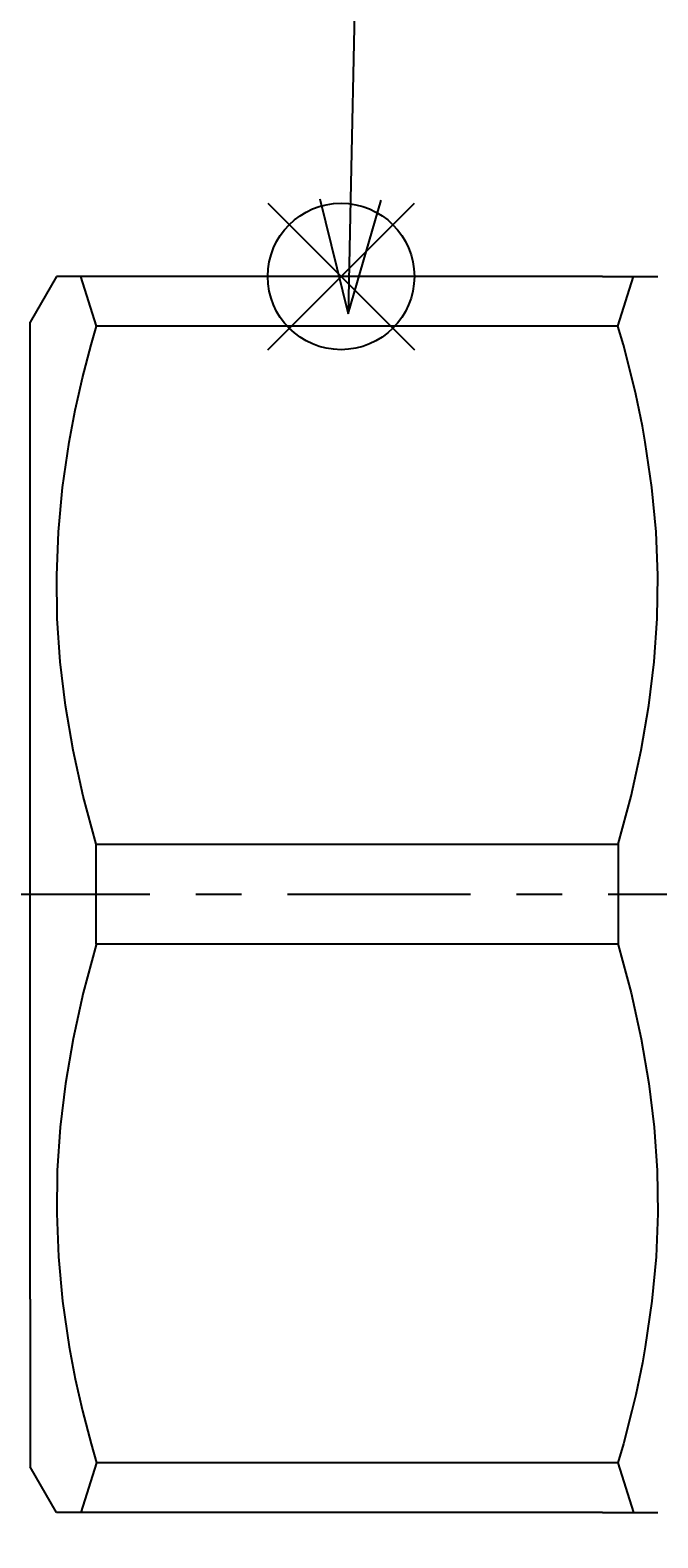
# Model space of a CAD drawing. Extents: x 0 to 626, y 0 to 458.
# Drawn here: x 290 to 303, y 240 to 272 of the extents above; entities that cross this region are included whole.
import ezdxf

# ---------------------------------------------------------------- set-up
doc = ezdxf.new("R2010")
doc.units = 0
doc.linetypes.add('AM_ISO08W050', pattern=[18, 12, -1.5, 3, -1.5])
doc.linetypes.add('CENTER', pattern=[7, 4, -1, 1, -1])
doc.layers.get('0').update_dxf_attribs({"linetype": 'CONTINUOUS'})
doc.layers.get('DEFPOINTS').update_dxf_attribs({"linetype": 'CONTINUOUS'})
for name, color, linetype in [('AM_0', 7, 'CONTINUOUS'), ('AM_12', 7, 'CONTINUOUS'), ('AM_5', 3, 'CONTINUOUS'), ('AM_7', 4, 'AM_ISO08W050')]:
    doc.layers.add(name, color=color, linetype=linetype)
doc.styles.get("Standard").update_dxf_attribs({"font": 'isocp.shx', "bigfont": 'EXTFONT.SHX'})
doc.dimstyles.get("Standard").update_dxf_attribs({"dimtxt": 0.18, "dimasz": 0.18, "dimexe": 0.18, "dimexo": 0.0625, "dimgap": 0.09, "dimtad": 0, "dimtih": 1, "dimtoh": 1, "dimzin": 0, "dimcen": 0.09, "dimazin": 3, "dimtfac": 1, "dimtofl": 0, "dimtmove": 0, "dimatfit": 3})

# ---------------------------------------------------------------- blocks, each defined once
blk = doc.blocks.new('*S51')
at = {"layer": 'AM_12', "color": 4}
for p, q in [((294.804, 265.469), (298.004, 268.669)), ((294.804, 268.669), (298.004, 265.469))]:
    blk.add_line(p, q, dxfattribs=at)
blk.add_circle((296.404, 267.069), 1.6, dxfattribs=at)
blk = doc.blocks.new('*S56')
at = {"layer": 'AM_5'}
blk.add_line((297.268, 298.669), (296.61, 268.753), dxfattribs=at)
at = {"layer": 'AM_5', "linetype": 'CONTINUOUS'}
for p, q in [((295.941, 268.767), (296.556, 266.253)), ((296.61, 268.753), (296.556, 266.253)), ((296.556, 266.253), (297.28, 268.738))]:
    blk.add_line(p, q, dxfattribs=at)
blk = doc.blocks.new('_OPEN30')
at = {"color": 0, "linetype": 'BYBLOCK'}
for p, q in [((-1, 0.268), (0, 0)), ((0, 0), (-1, -0.268)), ((0, 0), (-1, 0))]:
    blk.add_line(p, q, dxfattribs=at)
blk = doc.blocks.new('*U100')
at = {"layer": 'AM_5', "color": 3}
blk.add_text('37.5', height=3.2, rotation=90, dxfattribs=at).set_placement((331.692, 268.413))
blk = doc.blocks.new('*D41')
at = {"layer": 'AM_5'}
for p, q in [((270.339, 291.069), (335.478, 291.069)), ((333.192, 288.569), (333.192, 256.069)), ((322.355, 253.569), (335.478, 253.569))]:
    blk.add_line(p, q, dxfattribs=at)
at = {"layer": 'DEFPOINTS', "color": 0}
for p in [(269.339, 291.069), (321.355, 253.569), (333.192, 253.569)]:
    blk.add_point(p, dxfattribs=at)
at = {"layer": 'AM_0'}
blk.add_blockref('*U100', (0, 0), dxfattribs=at)
at = {"layer": 'AM_5', "xscale": 2.5, "yscale": 2.5, "zscale": 2.5}
for p, rotation in [((333.192, 291.069), 90), ((333.192, 253.569), 270)]:
    blk.add_blockref('_OPEN30', p, dxfattribs=dict(at, rotation=rotation))
blk = doc.blocks.new('*U101')
at = {"layer": 'AM_5', "color": 3}
blk.add_text('51.6', height=3.2, rotation=90, dxfattribs=at).set_placement((331.698, 224.17))
blk = doc.blocks.new('*D42')
at = {"layer": 'AM_5'}
for p, q in [((322.355, 253.569), (335.484, 253.569)), ((333.198, 251.069), (333.198, 204.469)), ((274.018, 201.969), (335.484, 201.969))]:
    blk.add_line(p, q, dxfattribs=at)
at = {"layer": 'DEFPOINTS', "color": 0}
for p in [(321.355, 253.569), (273.018, 201.969), (333.198, 201.969)]:
    blk.add_point(p, dxfattribs=at)
at = {"layer": 'AM_0'}
blk.add_blockref('*U101', (0, 0), dxfattribs=at)
at = {"layer": 'AM_5', "xscale": 2.5, "yscale": 2.5, "zscale": 2.5}
for p, rotation in [((333.198, 253.569), 90), ((333.198, 201.969), 270)]:
    blk.add_blockref('_OPEN30', p, dxfattribs=dict(at, rotation=rotation))
blk = doc.blocks.new('*U98')
at = {"layer": 'AM_5', "color": 3}
blk.add_text('89.1', height=3.2, rotation=90, dxfattribs=at).set_placement((341.698, 242.994))
blk = doc.blocks.new('*D44')
at = {"layer": 'AM_5'}
for p, q in [((270.339, 291.069), (345.484, 291.069)), ((343.198, 288.569), (343.198, 204.469)), ((274.018, 201.969), (345.484, 201.969))]:
    blk.add_line(p, q, dxfattribs=at)
at = {"layer": 'DEFPOINTS', "color": 0}
for p in [(269.339, 291.069), (273.018, 201.969), (343.198, 201.969)]:
    blk.add_point(p, dxfattribs=at)
at = {"layer": 'AM_0'}
blk.add_blockref('*U98', (0, 0), dxfattribs=at)
at = {"layer": 'AM_5', "xscale": 2.5, "yscale": 2.5, "zscale": 2.5}
for p, rotation in [((343.198, 291.069), 90), ((343.198, 201.969), 270)]:
    blk.add_blockref('_OPEN30', p, dxfattribs=dict(at, rotation=rotation))
blk = doc.blocks.new('*U99')
at = {"layer": 'AM_5', "color": 3}
blk.add_text('95.1', height=3.2, rotation=90, dxfattribs=at).set_placement((351.698, 240.054))
blk = doc.blocks.new('*D45')
at = {"layer": 'AM_5'}
for p, q in [((270.339, 291.069), (355.484, 291.069)), ((353.198, 288.569), (353.198, 198.469)), ((268.218, 195.969), (355.484, 195.969))]:
    blk.add_line(p, q, dxfattribs=at)
at = {"layer": 'DEFPOINTS', "color": 0}
for p in [(269.339, 291.069), (267.218, 195.969), (353.198, 195.969)]:
    blk.add_point(p, dxfattribs=at)
at = {"layer": 'AM_0'}
blk.add_blockref('*U99', (0, 0), dxfattribs=at)
at = {"layer": 'AM_5', "xscale": 2.5, "yscale": 2.5, "zscale": 2.5}
for p, rotation in [((353.198, 291.069), 90), ((353.198, 195.969), 270)]:
    blk.add_blockref('_OPEN30', p, dxfattribs=dict(at, rotation=rotation))
blk = doc.blocks.new('*U102')
at = {"layer": 'AM_5', "color": 3}
blk.add_text('27六角×∅30', height=3.2, rotation=90, dxfattribs=at).set_placement((313.818, 241.929))
blk = doc.blocks.new('*D47')
at = {"layer": 'AM_5'}
for p, q in [((304.318, 267.069), (317.604, 267.069)), ((315.318, 242.569), (315.318, 264.569)), ((304.318, 240.069), (317.604, 240.069))]:
    blk.add_line(p, q, dxfattribs=at)
at = {"layer": 'DEFPOINTS', "color": 0}
for p in [(303.318, 267.069), (315.318, 267.069), (303.318, 240.069)]:
    blk.add_point(p, dxfattribs=at)
at = {"layer": 'AM_0'}
blk.add_blockref('*U102', (0, 0), dxfattribs=at)
at = {"layer": 'AM_5', "xscale": 2.5, "yscale": 2.5, "zscale": 2.5}
for p, rotation in [((315.318, 267.069), 90), ((315.318, 240.069), 270)]:
    blk.add_blockref('_OPEN30', p, dxfattribs=dict(at, rotation=rotation))

msp = doc.modelspace()

# ---------------------------------------------------------------- linework, layer by layer
at = {"layer": 'AM_0', "linetype": 'CONTINUOUS'}
for p, q in [((290.196, 267.069), (289.618, 266.069)), ((291.401, 267.069), (290.196, 267.069)), ((302.113, 267.069), (290.696, 267.069)), ((291.065, 265.982), (290.725, 267.069)), ((302.113, 267.069), (303.318, 267.069)), ((302.449, 265.982), (302.789, 267.069)), ((289.618, 262.408), (289.618, 266.069)), ((290.946, 265.573), (291.065, 265.982)), ((302.449, 265.982), (291.065, 265.982)), ((302.568, 265.573), (302.449, 265.982)), ((290.761, 264.853), (290.946, 265.573)), ((302.753, 264.853), (302.568, 265.573)), ((290.679, 264.499), (290.761, 264.853)), ((302.835, 264.499), (302.753, 264.853)), ((290.603, 264.147), (290.679, 264.499)), ((302.911, 264.147), (302.835, 264.499)), ((290.533, 263.799), (290.603, 264.147)), ((302.981, 263.799), (302.911, 264.147)), ((290.471, 263.452), (290.533, 263.799)), ((303.043, 263.452), (302.981, 263.799)), ((290.325, 262.457), (290.471, 263.452)), ((303.189, 262.457), (303.043, 263.452)), ((289.618, 244.731), (289.618, 262.408)), ((290.235, 261.489), (290.325, 262.457)), ((303.279, 261.489), (303.189, 262.457)), ((290.197, 260.538), (290.235, 261.489)), ((303.317, 260.538), (303.279, 261.489)), ((290.211, 259.595), (290.197, 260.538)), ((303.303, 259.595), (303.317, 260.538)), ((290.275, 258.651), (290.211, 259.595)), ((303.239, 258.651), (303.303, 259.595)), ((290.39, 257.696), (290.275, 258.651)), ((303.124, 257.696), (303.239, 258.651)), ((290.557, 256.72), (290.39, 257.696)), ((302.957, 256.72), (303.124, 257.696)), ((290.778, 255.715), (290.557, 256.72)), ((302.736, 255.715), (302.957, 256.72)), ((291.058, 254.668), (290.778, 255.715)), ((302.456, 254.668), (302.736, 255.715)), ((291.062, 254.657), (291.058, 254.668)), ((302.452, 254.657), (291.062, 254.657)), ((291.062, 252.482), (291.062, 254.657)), ((302.452, 254.657), (302.456, 254.668)), ((302.456, 254.668), (302.456, 252.482)), ((291.058, 252.47), (290.778, 251.424)), ((291.062, 252.482), (291.058, 252.47)), ((302.452, 252.482), (291.062, 252.482)), ((302.452, 252.482), (302.456, 252.47)), ((302.456, 252.47), (302.736, 251.424)), ((290.778, 251.424), (290.557, 250.419)), ((302.736, 251.424), (302.957, 250.419)), ((290.557, 250.419), (290.39, 249.443)), ((302.957, 250.419), (303.124, 249.443)), ((290.39, 249.443), (290.275, 248.488)), ((303.124, 249.443), (303.239, 248.488)), ((290.275, 248.488), (290.211, 247.543)), ((303.239, 248.488), (303.303, 247.543)), ((290.211, 247.543), (290.197, 246.6)), ((303.303, 247.543), (303.317, 246.6)), ((290.197, 246.6), (290.235, 245.65)), ((303.317, 246.6), (303.279, 245.65)), ((290.235, 245.65), (290.325, 244.682)), ((303.279, 245.65), (303.189, 244.682)), ((289.618, 244.731), (289.618, 241.069)), ((290.325, 244.682), (290.471, 243.687)), ((303.189, 244.682), (303.043, 243.687)), ((290.471, 243.687), (290.533, 243.34)), ((303.043, 243.687), (302.981, 243.34)), ((290.533, 243.34), (290.603, 242.991)), ((302.981, 243.34), (302.911, 242.991)), ((290.603, 242.991), (290.679, 242.64)), ((302.911, 242.991), (302.835, 242.64)), ((290.679, 242.64), (290.761, 242.286)), ((302.835, 242.64), (302.753, 242.286)), ((290.761, 242.286), (290.946, 241.566)), ((302.753, 242.286), (302.568, 241.566)), ((290.946, 241.566), (291.065, 241.157)), ((302.568, 241.566), (302.449, 241.157)), ((291.065, 241.157), (290.725, 240.069)), ((302.449, 241.157), (291.065, 241.157)), ((302.449, 241.157), (302.789, 240.069)), ((290.196, 240.069), (289.618, 241.069)), ((291.401, 240.069), (290.196, 240.069)), ((302.113, 240.069), (290.696, 240.069)), ((302.113, 240.069), (303.318, 240.069))]:
    msp.add_line(p, q, dxfattribs=at)
at = {"layer": 'AM_7', "linetype": 'CENTER'}
msp.add_line((306.232, 253.569), (240.283, 253.569), dxfattribs=at)

# ---------------------------------------------------------------- block references
at = {"layer": 'AM_12'}
msp.add_blockref('*S51', (0, 0), dxfattribs=at)
at = {"layer": 'AM_5'}
msp.add_blockref('*S56', (0, 0), dxfattribs=at)

# ---------------------------------------------------------------- dimensions: what is measured, and where the dimension line sits
for base, p1, p2, picture, middle in [((353.198, 195.969), (269.339, 291.069), (267.218, 195.969), '*D45', (350.098, 243.519)), ((333.192, 253.569), (269.339, 291.069), (321.355, 253.569), '*D41', (330.092, 272.319)), ((343.198, 201.969), (269.339, 291.069), (273.018, 201.969), '*D44', (340.098, 246.519)), ((333.198, 201.969), (321.355, 253.569), (273.018, 201.969), '*D42', (330.098, 227.769))]:
    dim = msp.add_linear_dim(base=base, p1=p1, p2=p2, angle=90, dimstyle='Standard', dxfattribs=at)
    dim.commit()
    dim.dimension.update_dxf_attribs({"geometry": picture, "text_midpoint": middle})
dim = msp.add_linear_dim(base=(315.318, 267.069), p1=(303.318, 240.069), p2=(303.318, 267.069), angle=90, text='<>六角×%%C30', dimstyle='Standard', dxfattribs=at)
dim.commit()
dim.dimension.update_dxf_attribs({"geometry": '*D47', "text_midpoint": (312.218, 253.569)})

doc.saveas('drawing.dxf')
